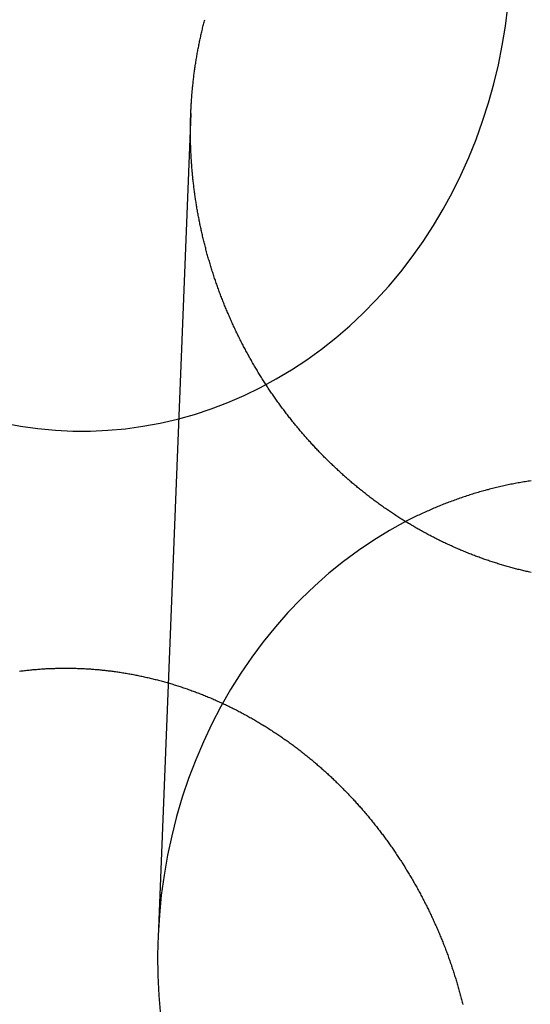
# Model space of a CAD drawing. Extents: x -58 to 573, y -773 to 1630.
# Drawn here: x 19 to 25, y 259 to 272 of the extents above; entities that cross this region are included whole.
import ezdxf

# ---------------------------------------------------------------- set-up
doc = ezdxf.new("R2010")
doc.units = 0
doc.header["$LTSCALE"] = 2
doc.linetypes.add('VERDECKT', pattern=[9.525, 6.35, -3.175])
doc.layers.get('0').update_dxf_attribs({"linetype": 'CONTINUOUS'})
doc.layers.add('HILF', color=2, linetype='CONTINUOUS')

# ---------------------------------------------------------------- blocks, each defined once
blk = doc.blocks.new('A$CC46F3E52')
at = {"color": 1, "linetype": 'VERDECKT', "extrusion": (0, 1, -2e-16)}
blk.add_line((20.90134, 270.89071), (20.47858, 260.27723), dxfattribs=at)
at = {"color": 1, "linetype": 'VERDECKT'}
for points in [[(18.4821, 266.901, 0), (18.7052, 266.859, 0), (18.9297, 266.828, 0), (19.1551, 266.807, 0), (19.3811, 266.796, 0), (19.6073, 266.796, 0), (19.8333, 266.806, 0), (20.0588, 266.826, 0), (20.2833, 266.857, 0), (20.5066, 266.898, 0), (20.7281, 266.95, 0), (20.9476, 267.011, 0), (21.1646, 267.083, 0), (21.3789, 267.164, 0), (21.59, 267.255, 0), (21.7976, 267.356, 0), (22.0014, 267.467, 0), (22.201, 267.586, 0), (22.396, 267.715, 0), (22.5862, 267.852, 0), (22.7712, 267.998, 0), (22.9508, 268.153, 0), (23.1246, 268.315, 0), (23.2923, 268.486, 0), (23.4536, 268.664, 0), (23.6083, 268.849, 0), (23.7562, 269.041, 0), (23.8969, 269.24, 0), (24.0302, 269.445, 0), (24.156, 269.656, 0), (24.274, 269.873, 0), (24.3839, 270.095, 0), (24.4857, 270.322, 0), (24.5791, 270.553, 0), (24.6641, 270.789, 0), (24.7403, 271.028, 0), (24.8078, 271.27, 0), (24.8664, 271.515, 0), (24.916, 271.763, 0), (24.9566, 272.013, 0), (24.988, 272.265, 0)], [(23.6713, 265.628, 0), (23.4637, 265.513, 0), (23.2606, 265.389, 0), (23.0622, 265.256, 0), (22.8689, 265.114, 0), (22.6812, 264.962, 0), (22.4992, 264.802, 0), (22.3234, 264.633, 0), (22.154, 264.457, 0), (21.9914, 264.272, 0), (21.8357, 264.08, 0), (21.6874, 263.881, 0), (21.5466, 263.675, 0), (21.4136, 263.463, 0), (21.2886, 263.244, 0), (21.1719, 263.02, 0), (21.0636, 262.791, 0), (20.9639, 262.557, 0), (20.8731, 262.318, 0), (20.7912, 262.075, 0), (20.7185, 261.829, 0), (20.655, 261.579, 0), (20.6008, 261.327, 0), (20.5561, 261.072, 0), (20.521, 260.815, 0), (20.4954, 260.557, 0), (20.4795, 260.298, 0), (20.4732, 260.039, 0), (20.4766, 259.779, 0), (20.4896, 259.52, 0), (20.5123, 259.262, 0)]]:
    blk.add_polyline3d(points, dxfattribs=at)
at = {"color": 3}
for points in [[(25.288, 264.973, 0), (25.2727, 264.977, 0), (25.2573, 264.98, 0), (25.242, 264.984, 0), (25.2267, 264.987, 0), (25.2114, 264.991, 0), (25.1961, 264.994, 0), (25.1808, 264.998, 0), (25.1655, 265.002, 0), (25.1502, 265.005, 0), (25.1349, 265.009, 0), (25.1196, 265.013, 0), (25.1043, 265.017, 0), (25.0891, 265.021, 0), (25.0738, 265.025, 0), (25.0585, 265.029, 0), (25.0432, 265.033, 0), (25.028, 265.037, 0), (25.0127, 265.041, 0), (24.9975, 265.046, 0), (24.9822, 265.05, 0), (24.967, 265.054, 0), (24.9518, 265.059, 0), (24.9365, 265.063, 0), (24.9213, 265.068, 0), (24.9061, 265.072, 0), (24.8909, 265.077, 0), (24.8757, 265.081, 0), (24.8605, 265.086, 0), (24.8454, 265.091, 0), (24.8302, 265.096, 0), (24.815, 265.1, 0), (24.7999, 265.105, 0), (24.7847, 265.11, 0), (24.7696, 265.115, 0), (24.7545, 265.12, 0), (24.7394, 265.125, 0), (24.7243, 265.131, 0), (24.7092, 265.136, 0), (24.6941, 265.141, 0), (24.679, 265.146, 0), (24.664, 265.152, 0), (24.6489, 265.157, 0), (24.6339, 265.162, 0), (24.6188, 265.168, 0), (24.6038, 265.173, 0), (24.5888, 265.179, 0), (24.5738, 265.185, 0), (24.5589, 265.19, 0), (24.5439, 265.196, 0), (24.529, 265.202, 0), (24.514, 265.208, 0), (24.4991, 265.213, 0), (24.4842, 265.219, 0), (24.4693, 265.225, 0), (24.4544, 265.231, 0), (24.4396, 265.237, 0), (24.4247, 265.244, 0), (24.4099, 265.25, 0), (24.3951, 265.256, 0), (24.3803, 265.262, 0), (24.3655, 265.268, 0), (24.3507, 265.275, 0), (24.336, 265.281, 0), (24.3212, 265.288, 0), (24.3065, 265.294, 0), (24.2918, 265.301, 0), (24.2771, 265.307, 0), (24.2625, 265.314, 0), (24.2478, 265.32, 0), (24.2332, 265.327, 0), (24.2186, 265.334, 0), (24.204, 265.341, 0), (24.1894, 265.347, 0), (24.1749, 265.354, 0), (24.1603, 265.361, 0), (24.1458, 265.368, 0), (24.1313, 265.375, 0), (24.1168, 265.382, 0), (24.1024, 265.389, 0), (24.0879, 265.397, 0), (24.0735, 265.404, 0), (24.0591, 265.411, 0), (24.0448, 265.418, 0), (24.0304, 265.426, 0), (24.0161, 265.433, 0), (24.0018, 265.44, 0), (23.9875, 265.448, 0), (23.9732, 265.455, 0), (23.959, 265.463, 0), (23.9448, 265.471, 0), (23.9306, 265.478, 0), (23.9164, 265.486, 0), (23.9022, 265.494, 0), (23.8881, 265.501, 0), (23.874, 265.509, 0), (23.8599, 265.517, 0), (23.8459, 265.525, 0), (23.8318, 265.533, 0), (23.8178, 265.541, 0), (23.8038, 265.549, 0), (23.7899, 265.557, 0), (23.7759, 265.565, 0), (23.762, 265.573, 0), (23.7481, 265.581, 0), (23.7342, 265.59, 0), (23.7204, 265.598, 0), (23.7066, 265.606, 0), (23.6928, 265.615, 0), (23.679, 265.623, 0), (23.6653, 265.631, 0), (23.6516, 265.64, 0), (23.6379, 265.648, 0), (23.6242, 265.657, 0), (23.6106, 265.666, 0), (23.597, 265.674, 0), (23.5834, 265.683, 0), (23.5699, 265.692, 0), (23.5563, 265.7, 0), (23.5429, 265.709, 0), (23.5294, 265.718, 0), (23.5159, 265.727, 0), (23.5025, 265.736, 0), (23.4891, 265.745, 0), (23.4758, 265.754, 0), (23.4625, 265.763, 0), (23.4492, 265.772, 0), (23.4359, 265.781, 0), (23.4227, 265.79, 0), (23.4094, 265.799, 0), (23.3963, 265.808, 0), (23.3831, 265.817, 0), (23.37, 265.827, 0), (23.3569, 265.836, 0), (23.3439, 265.845, 0), (23.3308, 265.855, 0), (23.3178, 265.864, 0), (23.3049, 265.873, 0), (23.2919, 265.883, 0), (23.279, 265.892, 0), (23.2662, 265.902, 0), (23.2533, 265.912, 0), (23.2405, 265.921, 0), (23.2277, 265.931, 0), (23.215, 265.94, 0), (23.2023, 265.95, 0), (23.1896, 265.96, 0), (23.177, 265.97, 0), (23.1643, 265.98, 0), (23.1518, 265.989, 0), (23.1392, 265.999, 0), (23.1267, 266.009, 0), (23.1142, 266.019, 0), (23.1018, 266.029, 0), (23.0894, 266.039, 0), (23.077, 266.049, 0), (23.0647, 266.059, 0), (23.0524, 266.069, 0), (23.0401, 266.079, 0), (23.0279, 266.089, 0), (23.0157, 266.1, 0), (23.0035, 266.11, 0), (22.9914, 266.12, 0), (22.9793, 266.13, 0), (22.9672, 266.141, 0), (22.9552, 266.151, 0), (22.9432, 266.161, 0), (22.9312, 266.172, 0), (22.9193, 266.182, 0), (22.9074, 266.192, 0), (22.8956, 266.203, 0), (22.8838, 266.213, 0), (22.872, 266.224, 0), (22.8603, 266.234, 0), (22.8486, 266.245, 0), (22.8369, 266.256, 0), (22.8253, 266.266, 0), (22.8137, 266.277, 0), (22.8021, 266.287, 0), (22.7906, 266.298, 0), (22.7791, 266.309, 0), (22.7677, 266.32, 0), (22.7563, 266.33, 0), (22.7449, 266.341, 0), (22.7336, 266.352, 0), (22.7223, 266.363, 0), (22.7111, 266.374, 0), (22.6998, 266.384, 0), (22.6887, 266.395, 0), (22.6775, 266.406, 0), (22.6664, 266.417, 0), (22.6554, 266.428, 0), (22.6443, 266.439, 0), (22.6334, 266.45, 0), (22.6224, 266.461, 0), (22.6115, 266.472, 0), (22.6006, 266.483, 0), (22.5898, 266.494, 0), (22.579, 266.505, 0), (22.5683, 266.516, 0), (22.5576, 266.528, 0), (22.5469, 266.539, 0), (22.5363, 266.55, 0), (22.5257, 266.561, 0), (22.5151, 266.572, 0), (22.5046, 266.583, 0), (22.4942, 266.595, 0), (22.4837, 266.606, 0), (22.4734, 266.617, 0), (22.463, 266.628, 0), (22.4527, 266.64, 0), (22.4424, 266.651, 0), (22.4322, 266.662, 0), (22.422, 266.674, 0), (22.4119, 266.685, 0), (22.4018, 266.696, 0), (22.3917, 266.708, 0), (22.3816, 266.719, 0), (22.3716, 266.731, 0), (22.3615, 266.742, 0), (22.3515, 266.754, 0), (22.3415, 266.765, 0), (22.3316, 266.777, 0), (22.3216, 266.789, 0), (22.3117, 266.8, 0), (22.3018, 266.812, 0), (22.2919, 266.824, 0), (22.2821, 266.836, 0), (22.2722, 266.848, 0), (22.2624, 266.86, 0), (22.2526, 266.871, 0), (22.2428, 266.883, 0), (22.2331, 266.895, 0), (22.2234, 266.907, 0), (22.2137, 266.92, 0), (22.204, 266.932, 0), (22.1943, 266.944, 0), (22.1847, 266.956, 0), (22.1751, 266.968, 0), (22.1655, 266.98, 0), (22.156, 266.993, 0), (22.1465, 267.005, 0), (22.1369, 267.017, 0), (22.1275, 267.03, 0), (22.118, 267.042, 0), (22.1086, 267.055, 0), (22.0992, 267.067, 0), (22.0898, 267.08, 0), (22.0805, 267.092, 0), (22.0711, 267.105, 0), (22.0618, 267.117, 0), (22.0526, 267.13, 0), (22.0433, 267.143, 0), (22.0341, 267.156, 0), (22.0249, 267.168, 0), (22.0157, 267.181, 0), (22.0066, 267.194, 0), (21.9975, 267.207, 0), (21.9884, 267.22, 0), (21.9794, 267.233, 0), (21.9704, 267.246, 0), (21.9614, 267.259, 0), (21.9524, 267.272, 0), (21.9435, 267.285, 0), (21.9346, 267.298, 0), (21.9257, 267.311, 0), (21.9168, 267.324, 0), (21.908, 267.337, 0), (21.8992, 267.35, 0), (21.8905, 267.364, 0), (21.8818, 267.377, 0), (21.8731, 267.39, 0), (21.8644, 267.403, 0), (21.8558, 267.417, 0), (21.8472, 267.43, 0), (21.8386, 267.444, 0), (21.8301, 267.457, 0), (21.8216, 267.47, 0), (21.8131, 267.484, 0), (21.8047, 267.497, 0), (21.7962, 267.511, 0), (21.7879, 267.525, 0), (21.7795, 267.538, 0), (21.7712, 267.552, 0), (21.7629, 267.566, 0), (21.7547, 267.579, 0), (21.7465, 267.593, 0), (21.7383, 267.607, 0), (21.7302, 267.62, 0), (21.7221, 267.634, 0), (21.714, 267.648, 0), (21.7059, 267.662, 0), (21.6979, 267.676, 0), (21.69, 267.69, 0), (21.682, 267.704, 0), (21.6741, 267.718, 0), (21.6663, 267.732, 0), (21.6584, 267.746, 0), (21.6506, 267.76, 0), (21.6429, 267.774, 0), (21.6351, 267.788, 0), (21.6274, 267.802, 0), (21.6198, 267.816, 0), (21.6122, 267.83, 0), (21.6046, 267.845, 0), (21.597, 267.859, 0), (21.5895, 267.873, 0), (21.582, 267.887, 0), (21.5746, 267.902, 0), (21.5672, 267.916, 0), (21.5598, 267.93, 0), (21.5525, 267.945, 0), (21.5452, 267.959, 0), (21.5379, 267.973, 0), (21.5307, 267.988, 0), (21.5235, 268.002, 0), (21.5163, 268.017, 0), (21.5092, 268.031, 0), (21.5021, 268.046, 0), (21.4951, 268.06, 0), (21.4881, 268.075, 0), (21.4811, 268.089, 0), (21.4742, 268.104, 0), (21.4673, 268.119, 0), (21.4605, 268.133, 0), (21.4537, 268.148, 0), (21.4469, 268.163, 0), (21.4401, 268.177, 0), (21.4334, 268.192, 0), (21.4268, 268.207, 0), (21.4202, 268.222, 0), (21.4136, 268.236, 0), (21.407, 268.251, 0), (21.4005, 268.266, 0), (21.3941, 268.281, 0), (21.3876, 268.296, 0), (21.3812, 268.311, 0), (21.3749, 268.325, 0), (21.3686, 268.34, 0), (21.3623, 268.355, 0), (21.3561, 268.37, 0), (21.3499, 268.385, 0), (21.3437, 268.4, 0), (21.3376, 268.415, 0), (21.3316, 268.43, 0), (21.3255, 268.445, 0), (21.3195, 268.46, 0), (21.3136, 268.475, 0), (21.3077, 268.49, 0), (21.3018, 268.506, 0), (21.296, 268.521, 0), (21.2902, 268.536, 0), (21.2845, 268.551, 0), (21.2788, 268.566, 0), (21.2731, 268.581, 0), (21.2675, 268.596, 0), (21.2619, 268.612, 0), (21.2564, 268.627, 0), (21.2509, 268.642, 0), (21.2454, 268.657, 0), (21.24, 268.673, 0), (21.2346, 268.688, 0), (21.2293, 268.703, 0), (21.224, 268.718, 0), (21.2187, 268.734, 0), (21.2135, 268.749, 0), (21.2084, 268.764, 0), (21.2032, 268.78, 0), (21.1982, 268.795, 0), (21.1931, 268.81, 0), (21.1881, 268.826, 0), (21.1832, 268.841, 0), (21.1782, 268.857, 0), (21.1734, 268.872, 0), (21.1685, 268.888, 0), (21.1637, 268.903, 0), (21.159, 268.918, 0), (21.1543, 268.934, 0), (21.1496, 268.949, 0), (21.145, 268.965, 0), (21.1404, 268.98, 0), (21.1359, 268.996, 0), (21.1314, 269.011, 0), (21.1269, 269.027, 0), (21.1225, 269.042, 0), (21.1181, 269.058, 0), (21.1138, 269.073, 0), (21.1095, 269.089, 0), (21.1053, 269.105, 0), (21.1011, 269.12, 0), (21.0969, 269.136, 0), (21.0928, 269.151, 0), (21.0887, 269.167, 0), (21.0847, 269.182, 0), (21.0807, 269.198, 0), (21.0768, 269.214, 0), (21.0729, 269.229, 0), (21.069, 269.245, 0), (21.0652, 269.261, 0), (21.0614, 269.276, 0), (21.0577, 269.292, 0), (21.054, 269.307, 0), (21.0504, 269.323, 0), (21.0467, 269.339, 0), (21.0432, 269.354, 0), (21.0397, 269.37, 0), (21.0362, 269.386, 0), (21.0328, 269.401, 0), (21.0294, 269.417, 0), (21.026, 269.433, 0), (21.0227, 269.448, 0), (21.0195, 269.464, 0), (21.0163, 269.48, 0), (21.0131, 269.495, 0), (21.0099, 269.511, 0), (21.0069, 269.527, 0), (21.0038, 269.542, 0), (21.0008, 269.558, 0), (20.9979, 269.574, 0), (20.995, 269.59, 0), (20.9921, 269.605, 0), (20.9893, 269.621, 0), (20.9865, 269.637, 0), (20.9837, 269.652, 0), (20.981, 269.668, 0), (20.9784, 269.684, 0), (20.9758, 269.699, 0), (20.9732, 269.715, 0), (20.9707, 269.731, 0), (20.9682, 269.746, 0), (20.9658, 269.762, 0), (20.9634, 269.778, 0), (20.9611, 269.793, 0), (20.9588, 269.809, 0), (20.9565, 269.825, 0), (20.9543, 269.84, 0), (20.9521, 269.856, 0), (20.95, 269.872, 0), (20.9479, 269.887, 0), (20.9458, 269.903, 0), (20.9438, 269.919, 0), (20.9419, 269.934, 0), (20.9399, 269.95, 0), (20.9381, 269.966, 0), (20.9362, 269.981, 0), (20.9344, 269.997, 0), (20.9327, 270.013, 0), (20.931, 270.028, 0), (20.9293, 270.044, 0), (20.9277, 270.059, 0), (20.9261, 270.075, 0), (20.9246, 270.091, 0), (20.9231, 270.106, 0), (20.9216, 270.122, 0), (20.9202, 270.137, 0), (20.9188, 270.153, 0), (20.9175, 270.168, 0), (20.9162, 270.184, 0), (20.915, 270.2, 0), (20.9138, 270.215, 0), (20.9126, 270.231, 0), (20.9115, 270.246, 0), (20.9104, 270.262, 0), (20.9094, 270.277, 0), (20.9084, 270.293, 0), (20.9074, 270.308, 0), (20.9065, 270.324, 0), (20.9056, 270.339, 0), (20.9048, 270.354, 0), (20.904, 270.37, 0), (20.9033, 270.385, 0), (20.9026, 270.401, 0), (20.9019, 270.416, 0), (20.9013, 270.431, 0), (20.9007, 270.447, 0), (20.9001, 270.462, 0), (20.8996, 270.478, 0), (20.8992, 270.493, 0), (20.8988, 270.508, 0), (20.8984, 270.523, 0), (20.898, 270.539, 0), (20.8977, 270.554, 0), (20.8975, 270.569, 0), (20.8973, 270.585, 0), (20.8971, 270.6, 0), (20.8969, 270.615, 0), (20.8968, 270.63, 0), (20.8968, 270.645, 0), (20.8968, 270.661, 0), (20.8968, 270.676, 0), (20.8968, 270.691, 0), (20.8969, 270.706, 0), (20.8971, 270.721, 0), (20.8973, 270.736, 0), (20.8975, 270.752, 0), (20.8977, 270.767, 0), (20.898, 270.782, 0), (20.8984, 270.797, 0), (20.8988, 270.812, 0), (20.8992, 270.828, 0), (20.8997, 270.843, 0), (20.9002, 270.858, 0), (20.9007, 270.873, 0), (20.9013, 270.889, 0), (20.9019, 270.904, 0), (20.9026, 270.919, 0), (20.9033, 270.935, 0), (20.9041, 270.95, 0), (20.9049, 270.965, 0), (20.9057, 270.981, 0), (20.9066, 270.996, 0), (20.9075, 271.012, 0), (20.9084, 271.027, 0), (20.9095, 271.042, 0), (20.9105, 271.058, 0), (20.9116, 271.073, 0), (20.9127, 271.089, 0), (20.9139, 271.104, 0), (20.9151, 271.12, 0), (20.9164, 271.135, 0), (20.9177, 271.15, 0), (20.919, 271.166, 0), (20.9204, 271.181, 0), (20.9218, 271.197, 0), (20.9233, 271.212, 0), (20.9248, 271.228, 0), (20.9264, 271.243, 0), (20.928, 271.259, 0), (20.9296, 271.275, 0), (20.9313, 271.29, 0), (20.933, 271.306, 0), (20.9348, 271.321, 0), (20.9366, 271.337, 0), (20.9385, 271.352, 0), (20.9404, 271.368, 0), (20.9423, 271.383, 0), (20.9443, 271.399, 0), (20.9464, 271.414, 0), (20.9485, 271.43, 0), (20.9506, 271.446, 0), (20.9527, 271.461, 0), (20.955, 271.477, 0), (20.9572, 271.492, 0), (20.9595, 271.508, 0), (20.9619, 271.523, 0), (20.9643, 271.539, 0), (20.9667, 271.555, 0), (20.9692, 271.57, 0), (20.9717, 271.586, 0), (20.9743, 271.601, 0), (20.9769, 271.617, 0), (20.9796, 271.632, 0), (20.9823, 271.648, 0), (20.985, 271.664, 0), (20.9878, 271.679, 0), (20.9907, 271.695, 0), (20.9936, 271.71, 0), (20.9965, 271.726, 0), (20.9995, 271.741, 0), (21.0025, 271.757, 0), (21.0056, 271.773, 0), (21.0087, 271.788, 0), (21.0119, 271.804, 0), (21.0151, 271.819, 0), (21.0184, 271.835, 0), (21.0217, 271.85, 0), (21.025, 271.866, 0), (21.0284, 271.881, 0), (21.0319, 271.897, 0), (21.0354, 271.912, 0), (21.0389, 271.928, 0), (21.0425, 271.943, 0), (21.0461, 271.959, 0), (21.0498, 271.974, 0), (21.0535, 271.99, 0), (21.0572, 272.005, 0), (21.061, 272.021, 0), (21.0649, 272.036, 0), (21.0688, 272.052, 0), (21.0727, 272.067, 0), (21.0767, 272.083, 0), (21.0808, 272.098, 0)], [(19.5, 263.735, 0), (19.5152, 263.734, 0), (19.5304, 263.733, 0), (19.5457, 263.732, 0), (19.5609, 263.732, 0), (19.5762, 263.731, 0), (19.5915, 263.73, 0), (19.6068, 263.729, 0), (19.6221, 263.728, 0), (19.6374, 263.726, 0), (19.6527, 263.725, 0), (19.668, 263.724, 0), (19.6834, 263.723, 0), (19.6987, 263.721, 0), (19.7141, 263.72, 0), (19.7294, 263.718, 0), (19.7448, 263.717, 0), (19.7602, 263.715, 0), (19.7756, 263.714, 0), (19.791, 263.712, 0), (19.8064, 263.71, 0), (19.8218, 263.709, 0), (19.8372, 263.707, 0), (19.8526, 263.705, 0), (19.8681, 263.703, 0), (19.8835, 263.701, 0), (19.8989, 263.699, 0), (19.9144, 263.697, 0), (19.9298, 263.695, 0), (19.9453, 263.693, 0), (19.9607, 263.691, 0), (19.9762, 263.688, 0), (19.9917, 263.686, 0), (20.0071, 263.684, 0), (20.0226, 263.681, 0), (20.0381, 263.679, 0), (20.0536, 263.676, 0), (20.069, 263.674, 0), (20.0845, 263.671, 0), (20.1, 263.668, 0), (20.1155, 263.665, 0), (20.131, 263.663, 0), (20.1464, 263.66, 0), (20.1619, 263.657, 0), (20.1774, 263.654, 0), (20.1929, 263.651, 0), (20.2084, 263.648, 0), (20.2239, 263.645, 0), (20.2393, 263.642, 0), (20.2548, 263.638, 0), (20.2703, 263.635, 0), (20.2858, 263.632, 0), (20.3013, 263.628, 0), (20.3167, 263.625, 0), (20.3322, 263.621, 0), (20.3477, 263.618, 0), (20.3631, 263.614, 0), (20.3786, 263.611, 0), (20.394, 263.607, 0), (20.4095, 263.603, 0), (20.4249, 263.599, 0), (20.4404, 263.595, 0), (20.4558, 263.592, 0), (20.4712, 263.588, 0), (20.4866, 263.584, 0), (20.5021, 263.579, 0), (20.5175, 263.575, 0), (20.5329, 263.571, 0), (20.5483, 263.567, 0), (20.5637, 263.563, 0), (20.579, 263.558, 0), (20.5944, 263.554, 0), (20.6098, 263.549, 0), (20.6251, 263.545, 0), (20.6405, 263.54, 0), (20.6558, 263.536, 0), (20.6712, 263.531, 0), (20.6865, 263.526, 0), (20.7018, 263.522, 0), (20.7171, 263.517, 0), (20.7324, 263.512, 0), (20.7477, 263.507, 0), (20.7629, 263.502, 0), (20.7782, 263.497, 0), (20.7934, 263.492, 0), (20.8087, 263.487, 0), (20.8239, 263.482, 0), (20.8391, 263.476, 0), (20.8543, 263.471, 0), (20.8695, 263.466, 0), (20.8847, 263.46, 0), (20.8999, 263.455, 0), (20.915, 263.449, 0), (20.9301, 263.444, 0), (20.9453, 263.438, 0), (20.9604, 263.433, 0), (20.9755, 263.427, 0), (20.9905, 263.421, 0), (21.0056, 263.415, 0), (21.0207, 263.41, 0), (21.0357, 263.404, 0), (21.0507, 263.398, 0), (21.0657, 263.392, 0), (21.0807, 263.386, 0), (21.0957, 263.38, 0), (21.1106, 263.374, 0), (21.1256, 263.367, 0), (21.1405, 263.361, 0), (21.1554, 263.355, 0), (21.1703, 263.349, 0), (21.1851, 263.342, 0), (21.2, 263.336, 0), (21.2148, 263.329, 0), (21.2296, 263.323, 0), (21.2444, 263.316, 0), (21.2592, 263.31, 0), (21.2739, 263.303, 0), (21.2887, 263.296, 0), (21.3034, 263.289, 0), (21.3181, 263.283, 0), (21.3328, 263.276, 0), (21.3474, 263.269, 0), (21.362, 263.262, 0), (21.3767, 263.255, 0), (21.3912, 263.248, 0), (21.4058, 263.241, 0), (21.4204, 263.234, 0), (21.4349, 263.226, 0), (21.4494, 263.219, 0), (21.4639, 263.212, 0), (21.4783, 263.205, 0), (21.4927, 263.197, 0), (21.5072, 263.19, 0), (21.5215, 263.182, 0), (21.5359, 263.175, 0), (21.5502, 263.167, 0), (21.5646, 263.16, 0), (21.5789, 263.152, 0), (21.5931, 263.144, 0), (21.6074, 263.137, 0), (21.6216, 263.129, 0), (21.6358, 263.121, 0), (21.65, 263.113, 0), (21.6641, 263.105, 0), (21.6782, 263.097, 0), (21.6923, 263.089, 0), (21.7064, 263.081, 0), (21.7205, 263.073, 0), (21.7345, 263.065, 0), (21.7485, 263.057, 0), (21.7624, 263.048, 0), (21.7764, 263.04, 0), (21.7903, 263.032, 0), (21.8042, 263.023, 0), (21.818, 263.015, 0), (21.8319, 263.007, 0), (21.8457, 262.998, 0), (21.8594, 262.99, 0), (21.8732, 262.981, 0), (21.8869, 262.973, 0), (21.9006, 262.964, 0), (21.9143, 262.955, 0), (21.9279, 262.946, 0), (21.9415, 262.938, 0), (21.9551, 262.929, 0), (21.9686, 262.92, 0), (21.9822, 262.911, 0), (21.9956, 262.902, 0), (22.0091, 262.893, 0), (22.0225, 262.884, 0), (22.0359, 262.875, 0), (22.0493, 262.866, 0), (22.0626, 262.857, 0), (22.0759, 262.848, 0), (22.0892, 262.839, 0), (22.1024, 262.83, 0), (22.1156, 262.82, 0), (22.1288, 262.811, 0), (22.142, 262.802, 0), (22.1551, 262.792, 0), (22.1681, 262.783, 0), (22.1812, 262.773, 0), (22.1942, 262.764, 0), (22.2072, 262.754, 0), (22.2201, 262.745, 0), (22.233, 262.735, 0), (22.2459, 262.726, 0), (22.2588, 262.716, 0), (22.2716, 262.706, 0), (22.2844, 262.697, 0), (22.2971, 262.687, 0), (22.3098, 262.677, 0), (22.3225, 262.667, 0), (22.3351, 262.657, 0), (22.3477, 262.648, 0), (22.3603, 262.638, 0), (22.3728, 262.628, 0), (22.3853, 262.618, 0), (22.3978, 262.608, 0), (22.4102, 262.598, 0), (22.4226, 262.588, 0), (22.4349, 262.577, 0), (22.4473, 262.567, 0), (22.4595, 262.557, 0), (22.4718, 262.547, 0), (22.484, 262.537, 0), (22.4961, 262.526, 0), (22.5083, 262.516, 0), (22.5204, 262.506, 0), (22.5324, 262.495, 0), (22.5445, 262.485, 0), (22.5564, 262.475, 0), (22.5684, 262.464, 0), (22.5803, 262.454, 0), (22.5922, 262.443, 0), (22.604, 262.433, 0), (22.6158, 262.422, 0), (22.6275, 262.412, 0), (22.6393, 262.401, 0), (22.6509, 262.39, 0), (22.6626, 262.38, 0), (22.6742, 262.369, 0), (22.6857, 262.358, 0), (22.6973, 262.348, 0), (22.7088, 262.337, 0), (22.7202, 262.326, 0), (22.7316, 262.315, 0), (22.743, 262.305, 0), (22.7543, 262.294, 0), (22.7656, 262.283, 0), (22.7768, 262.272, 0), (22.788, 262.261, 0), (22.7992, 262.25, 0), (22.8103, 262.239, 0), (22.8214, 262.228, 0), (22.8325, 262.217, 0), (22.8435, 262.206, 0), (22.8544, 262.195, 0), (22.8654, 262.184, 0), (22.8763, 262.173, 0), (22.8871, 262.162, 0), (22.8979, 262.151, 0), (22.9087, 262.14, 0), (22.9194, 262.129, 0), (22.93, 262.118, 0), (22.9407, 262.107, 0), (22.9513, 262.095, 0), (22.9618, 262.084, 0), (22.9723, 262.073, 0), (22.9828, 262.062, 0), (22.9932, 262.051, 0), (23.0036, 262.039, 0), (23.0139, 262.028, 0), (23.0242, 262.017, 0), (23.0345, 262.005, 0), (23.0448, 261.994, 0), (23.055, 261.983, 0), (23.0653, 261.971, 0), (23.0755, 261.96, 0), (23.0856, 261.948, 0), (23.0958, 261.937, 0), (23.1059, 261.925, 0), (23.116, 261.913, 0), (23.1261, 261.902, 0), (23.1362, 261.89, 0), (23.1463, 261.878, 0), (23.1563, 261.866, 0), (23.1663, 261.855, 0), (23.1763, 261.843, 0), (23.1862, 261.831, 0), (23.1961, 261.819, 0), (23.2061, 261.807, 0), (23.2159, 261.795, 0), (23.2258, 261.783, 0), (23.2356, 261.771, 0), (23.2454, 261.759, 0), (23.2552, 261.746, 0), (23.265, 261.734, 0), (23.2747, 261.722, 0), (23.2844, 261.71, 0), (23.2941, 261.697, 0), (23.3038, 261.685, 0), (23.3134, 261.673, 0), (23.323, 261.66, 0), (23.3326, 261.648, 0), (23.3422, 261.635, 0), (23.3517, 261.623, 0), (23.3612, 261.61, 0), (23.3707, 261.598, 0), (23.3801, 261.585, 0), (23.3895, 261.573, 0), (23.3989, 261.56, 0), (23.4083, 261.547, 0), (23.4176, 261.534, 0), (23.4269, 261.522, 0), (23.4362, 261.509, 0), (23.4455, 261.496, 0), (23.4547, 261.483, 0), (23.4639, 261.47, 0), (23.4731, 261.457, 0), (23.4822, 261.444, 0), (23.4913, 261.431, 0), (23.5004, 261.418, 0), (23.5094, 261.405, 0), (23.5185, 261.392, 0), (23.5275, 261.379, 0), (23.5364, 261.366, 0), (23.5453, 261.353, 0), (23.5542, 261.339, 0), (23.5631, 261.326, 0), (23.572, 261.313, 0), (23.5808, 261.299, 0), (23.5895, 261.286, 0), (23.5983, 261.273, 0), (23.607, 261.259, 0), (23.6157, 261.246, 0), (23.6243, 261.232, 0), (23.6329, 261.219, 0), (23.6415, 261.205, 0), (23.6501, 261.192, 0), (23.6586, 261.178, 0), (23.6671, 261.165, 0), (23.6755, 261.151, 0), (23.684, 261.137, 0), (23.6923, 261.124, 0), (23.7007, 261.11, 0), (23.709, 261.096, 0), (23.7173, 261.082, 0), (23.7256, 261.068, 0), (23.7338, 261.055, 0), (23.742, 261.041, 0), (23.7501, 261.027, 0), (23.7582, 261.013, 0), (23.7663, 260.999, 0), (23.7744, 260.985, 0), (23.7824, 260.971, 0), (23.7903, 260.957, 0), (23.7983, 260.943, 0), (23.8062, 260.929, 0), (23.8141, 260.915, 0), (23.8219, 260.9, 0), (23.8297, 260.886, 0), (23.8375, 260.872, 0), (23.8452, 260.858, 0), (23.8529, 260.844, 0), (23.8606, 260.829, 0), (23.8682, 260.815, 0), (23.8758, 260.801, 0), (23.8834, 260.786, 0), (23.8909, 260.772, 0), (23.8984, 260.758, 0), (23.9058, 260.743, 0), (23.9132, 260.729, 0), (23.9206, 260.714, 0), (23.9279, 260.7, 0), (23.9352, 260.685, 0), (23.9425, 260.671, 0), (23.9497, 260.656, 0), (23.9569, 260.642, 0), (23.9641, 260.627, 0), (23.9712, 260.612, 0), (23.9783, 260.598, 0), (23.9853, 260.583, 0), (23.9923, 260.568, 0), (23.9993, 260.554, 0), (24.0062, 260.539, 0), (24.0131, 260.524, 0), (24.0199, 260.51, 0), (24.0268, 260.495, 0), (24.0335, 260.48, 0), (24.0403, 260.465, 0), (24.047, 260.45, 0), (24.0536, 260.435, 0), (24.0603, 260.421, 0), (24.0669, 260.406, 0), (24.0734, 260.391, 0), (24.0799, 260.376, 0), (24.0864, 260.361, 0), (24.0928, 260.346, 0), (24.0992, 260.331, 0), (24.1056, 260.316, 0), (24.1119, 260.301, 0), (24.1181, 260.286, 0), (24.1244, 260.271, 0), (24.1306, 260.256, 0), (24.1367, 260.24, 0), (24.1428, 260.225, 0), (24.1489, 260.21, 0), (24.1549, 260.195, 0), (24.1609, 260.18, 0), (24.1669, 260.165, 0), (24.1728, 260.15, 0), (24.1787, 260.134, 0), (24.1845, 260.119, 0), (24.1903, 260.104, 0), (24.1961, 260.089, 0), (24.2018, 260.073, 0), (24.2074, 260.058, 0), (24.2131, 260.043, 0), (24.2187, 260.027, 0), (24.2242, 260.012, 0), (24.2297, 259.997, 0), (24.2352, 259.981, 0), (24.2406, 259.966, 0), (24.246, 259.951, 0), (24.2513, 259.935, 0), (24.2566, 259.92, 0), (24.2619, 259.904, 0), (24.2671, 259.889, 0), (24.2723, 259.873, 0), (24.2774, 259.858, 0), (24.2825, 259.842, 0), (24.2876, 259.827, 0), (24.2926, 259.811, 0), (24.2976, 259.796, 0), (24.3025, 259.78, 0), (24.3074, 259.765, 0), (24.3123, 259.749, 0), (24.3171, 259.734, 0), (24.3219, 259.718, 0), (24.3266, 259.703, 0), (24.3313, 259.687, 0), (24.3359, 259.671, 0), (24.3405, 259.656, 0), (24.3451, 259.64, 0), (24.3496, 259.624, 0), (24.3541, 259.609, 0), (24.3586, 259.593, 0), (24.363, 259.578, 0), (24.3673, 259.562, 0), (24.3716, 259.546, 0), (24.3759, 259.53, 0), (24.3801, 259.515, 0), (24.3843, 259.499, 0), (24.3885, 259.483, 0), (24.3926, 259.468, 0), (24.3967, 259.452, 0), (24.4007, 259.436, 0), (24.4047, 259.421, 0), (24.4086, 259.405, 0)], [(18.6926, 263.701, 0), (18.7083, 263.703, 0), (18.724, 263.705, 0), (18.7397, 263.707, 0), (18.7554, 263.709, 0), (18.771, 263.71, 0), (18.7867, 263.712, 0), (18.8024, 263.714, 0), (18.8181, 263.715, 0), (18.8338, 263.717, 0), (18.8494, 263.719, 0), (18.8651, 263.72, 0), (18.8808, 263.721, 0), (18.8964, 263.723, 0), (18.9121, 263.724, 0), (18.9277, 263.725, 0), (18.9434, 263.727, 0), (18.959, 263.728, 0), (18.9746, 263.729, 0), (18.9903, 263.73, 0), (19.0059, 263.731, 0), (19.0215, 263.732, 0), (19.0371, 263.733, 0), (19.0527, 263.733, 0), (19.0683, 263.734, 0), (19.0839, 263.735, 0), (19.0994, 263.736, 0), (19.115, 263.736, 0), (19.1305, 263.737, 0), (19.1461, 263.737, 0), (19.1616, 263.738, 0), (19.1771, 263.738, 0), (19.1926, 263.739, 0), (19.2081, 263.739, 0), (19.2236, 263.739, 0), (19.2391, 263.739, 0), (19.2545, 263.739, 0), (19.27, 263.739, 0), (19.2854, 263.74, 0), (19.3009, 263.74, 0), (19.3163, 263.739, 0), (19.3317, 263.739, 0), (19.347, 263.739, 0), (19.3624, 263.739, 0), (19.3778, 263.739, 0), (19.3931, 263.738, 0), (19.4084, 263.738, 0), (19.4237, 263.738, 0), (19.439, 263.737, 0), (19.4543, 263.737, 0), (19.4695, 263.736, 0), (19.4848, 263.735, 0), (19.5, 263.735, 0)]]:
    blk.add_polyline3d(points, dxfattribs=at)
at = {"color": 3, "linetype": 'CONTINUOUS'}
blk.add_polyline3d([(25.2884, 266.154, 0), (25.2698, 266.151, 0), (25.2511, 266.148, 0), (25.2325, 266.145, 0), (25.214, 266.142, 0), (25.1954, 266.139, 0), (25.1768, 266.136, 0), (25.1582, 266.133, 0), (25.1397, 266.13, 0), (25.1211, 266.126, 0), (25.1026, 266.123, 0), (25.0841, 266.12, 0), (25.0656, 266.116, 0), (25.0471, 266.112, 0), (25.0286, 266.109, 0), (25.0101, 266.105, 0), (24.9916, 266.101, 0), (24.9732, 266.097, 0), (24.9547, 266.093, 0), (24.9363, 266.089, 0), (24.9179, 266.085, 0), (24.8994, 266.081, 0), (24.881, 266.077, 0), (24.8627, 266.073, 0), (24.8443, 266.068, 0), (24.8259, 266.064, 0), (24.8076, 266.059, 0), (24.7893, 266.055, 0), (24.7709, 266.05, 0), (24.7526, 266.045, 0), (24.7344, 266.04, 0), (24.7161, 266.036, 0), (24.6978, 266.031, 0), (24.6796, 266.026, 0), (24.6614, 266.021, 0), (24.6431, 266.015, 0), (24.6249, 266.01, 0), (24.6068, 266.005, 0), (24.5886, 266, 0), (24.5705, 265.994, 0), (24.5523, 265.989, 0), (24.5342, 265.983, 0), (24.5161, 265.977, 0), (24.498, 265.972, 0), (24.48, 265.966, 0), (24.4619, 265.96, 0), (24.4439, 265.954, 0), (24.4259, 265.948, 0), (24.4079, 265.942, 0), (24.3899, 265.936, 0), (24.372, 265.93, 0), (24.354, 265.924, 0), (24.3361, 265.917, 0), (24.3182, 265.911, 0), (24.3003, 265.905, 0), (24.2825, 265.898, 0), (24.2646, 265.892, 0), (24.2468, 265.885, 0), (24.229, 265.878, 0), (24.2112, 265.871, 0), (24.1935, 265.864, 0), (24.1757, 265.858, 0), (24.158, 265.851, 0), (24.1403, 265.844, 0), (24.1227, 265.836, 0), (24.105, 265.829, 0), (24.0874, 265.822, 0), (24.0698, 265.815, 0), (24.0522, 265.807, 0), (24.0346, 265.8, 0), (24.0171, 265.792, 0), (23.9996, 265.785, 0), (23.9821, 265.777, 0), (23.9646, 265.769, 0), (23.9471, 265.761, 0), (23.9297, 265.754, 0), (23.9123, 265.746, 0), (23.8949, 265.738, 0), (23.8776, 265.73, 0), (23.8603, 265.721, 0), (23.843, 265.713, 0), (23.8257, 265.705, 0), (23.8084, 265.697, 0), (23.7912, 265.688, 0), (23.774, 265.68, 0), (23.7568, 265.671, 0), (23.7397, 265.663, 0), (23.7226, 265.654, 0), (23.7055, 265.645, 0), (23.6884, 265.637, 0), (23.6713, 265.628, 0)], dxfattribs=at)
at = {"color": 1, "linetype": 'VERDECKT'}
for radius in [55.03582, 53.81596, 47.96814, 47.81634]:
    blk.add_circle((0, 250), radius, dxfattribs=at)
at = {"color": 1, "linetype": 'VERDECKT', "extrusion": (0, -2e-16, -1)}
for radius in [54.5, 54.39534]:
    blk.add_circle((0, 250), radius, dxfattribs=at)
at = {"color": 3, "linetype": 'CONTINUOUS'}
for centre, radius, start, end in [((0.01233, 249.99768), 58, 279.1, 79.0673389), ((0.01233, 249.99768), 54, 279.1, 78.008723), ((0, 250), 49, 328.643961, 211.356039)]:
    blk.add_arc(centre, radius, start, end, dxfattribs=at)
at = {"color": 1, "linetype": 'VERDECKT'}
for centre, radius, start, end in [((0.01233, 249.99768), 57, 279.1, 78.873112), ((0, 250), 56, 279.112081, 82.220602)]:
    blk.add_arc(centre, radius, start, end, dxfattribs=at)
at = {"color": 1, "linetype": 'VERDECKT', "extrusion": (0, -2e-16, -1)}
for radius, start, end in [(51.01472, 104.281207, 255.718793), (49.00487, 95.331538, 264.668462)]:
    blk.add_arc((0, 250), radius, start, end, dxfattribs=at)

msp = doc.modelspace()

# ---------------------------------------------------------------- block references
at = {"layer": 'HILF'}
msp.add_blockref('A$CC46F3E52', (0, 0), dxfattribs=at)

doc.saveas('drawing.dxf')
